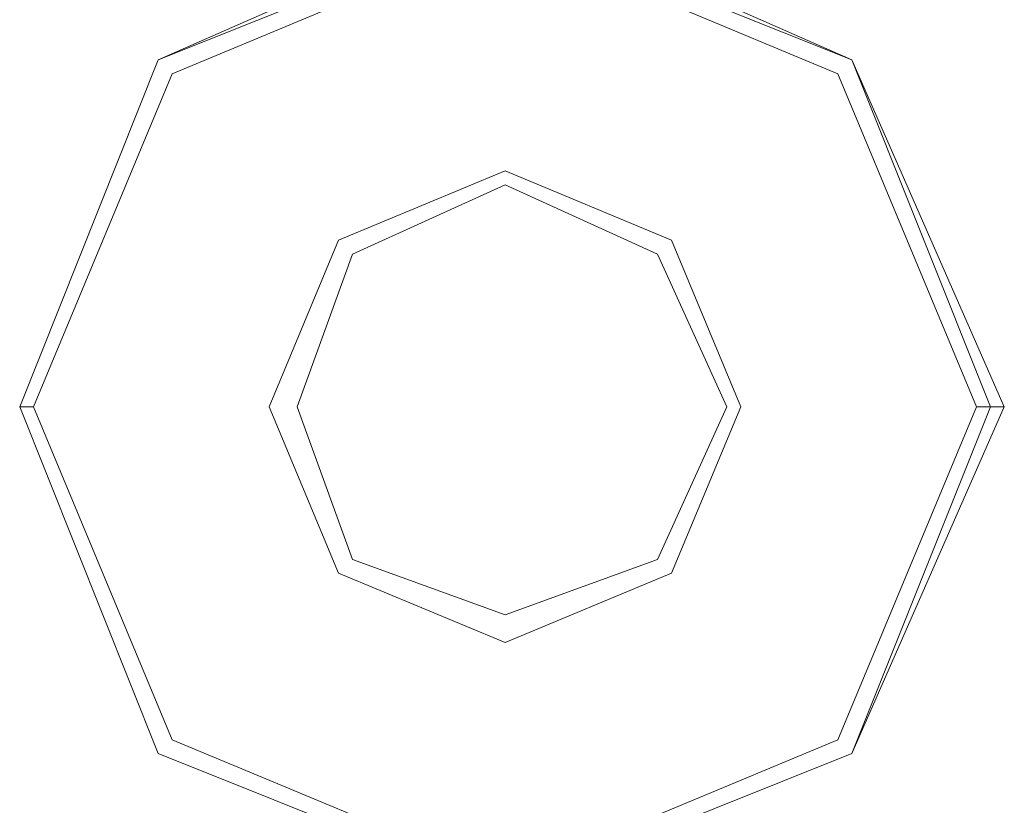
# Model space of a CAD drawing. Units: millimetres. Extents: x 9 to 24609, y -16892 to 1513.
# Drawn here: x 285 to 393, y -8634 to -8547 of the extents above; entities that cross this region are included whole.
import ezdxf

# ---------------------------------------------------------------- set-up
doc = ezdxf.new("R2010")
doc.units = ezdxf.units.MM
doc.header["$MEASUREMENT"] = 0

# ---------------------------------------------------------------- blocks, each defined once
blk = doc.blocks.new('WMF0')
at = {"color": 4, "lineweight": 0}
blk.add_lwpolyline([(1.687209, -6.825584), (1.691496, -6.814865), (1.702216, -6.810148), (1.712935, -6.814865), (1.717651, -6.825584), (1.712935, -6.836303), (1.702216, -6.840591), (1.691496, -6.836303), (1.687209, -6.825584)], close=True, dxfattribs=at)
blk.add_lwpolyline([(1.687209, -6.825584), (1.691496, -6.814865), (1.702216, -6.810148), (1.712935, -6.814865), (1.717651, -6.825584), (1.712935, -6.836303), (1.702216, -6.840591), (1.691496, -6.836303), (1.687209, -6.825584)], close=True, dxfattribs=at)
at = {"color": 7, "lineweight": 0}
for points in [[(1.717651, -6.825584), (1.712935, -6.814865), (1.702216, -6.810148), (1.691496, -6.814865), (1.687209, -6.825584), (1.691496, -6.836303), (1.702216, -6.840591), (1.712935, -6.836303), (1.717651, -6.825584)], [(1.687209, -6.825584), (1.691496, -6.814865), (1.702216, -6.810148), (1.712935, -6.814865), (1.717651, -6.825584), (1.712935, -6.836303), (1.702216, -6.840591), (1.691496, -6.836303), (1.687209, -6.825584)], [(1.717222, -6.825584), (1.712935, -6.814865), (1.702216, -6.810577), (1.691496, -6.814865), (1.687209, -6.825584), (1.691496, -6.836303), (1.702216, -6.840591), (1.712935, -6.836303), (1.717222, -6.825584)], [(1.716794, -6.825584), (1.712506, -6.815294), (1.702216, -6.811006), (1.691925, -6.815294), (1.687637, -6.825584), (1.691925, -6.835875), (1.702216, -6.840162), (1.712506, -6.835875), (1.716794, -6.825584)], [(1.702216, -6.832873), (1.69707, -6.830729), (1.694926, -6.825584), (1.69707, -6.820439), (1.702216, -6.818295), (1.707361, -6.820439), (1.709505, -6.825584), (1.707361, -6.830729), (1.702216, -6.832873)], [(1.702216, -6.832873), (1.69707, -6.830729), (1.694926, -6.825584), (1.69707, -6.820439), (1.702216, -6.818295), (1.707361, -6.820439), (1.709505, -6.825584), (1.707361, -6.830729), (1.702216, -6.832873)], [(1.702216, -6.818295), (1.69707, -6.820439), (1.694926, -6.825584), (1.69707, -6.830729), (1.702216, -6.832873), (1.707361, -6.830729), (1.709505, -6.825584), (1.707361, -6.820439), (1.702216, -6.818295)], [(1.709505, -6.825584), (1.707361, -6.820439), (1.702216, -6.818295), (1.69707, -6.820439), (1.694926, -6.825584), (1.69707, -6.830729), (1.702216, -6.832873), (1.707361, -6.830729), (1.709505, -6.825584)]]:
    blk.add_lwpolyline(points, close=True, dxfattribs=at)
at = {"color": 1, "lineweight": 0}
blk.add_lwpolyline([(1.709076, -6.825584), (1.706932, -6.820868), (1.702216, -6.818724), (1.697499, -6.820868), (1.695784, -6.825584), (1.697499, -6.830301), (1.702216, -6.832016), (1.706932, -6.830301), (1.709076, -6.825584)], close=True, dxfattribs=at)
at = {"color": 7, "lineweight": 0}
for points in [[(1.687637, -6.825584), (1.687209, -6.825584)], [(1.716794, -6.825584), (1.717222, -6.825584), (1.717651, -6.825584)]]:
    blk.add_lwpolyline(points, dxfattribs=at)

msp = doc.modelspace()

# ---------------------------------------------------------------- block references
at = {"xscale": 3556.059458831922, "yscale": 3556.059458831922, "zscale": 3556.059458831923}
msp.add_blockref('WMF0', (-5714.81, 15682.21), dxfattribs=at)

doc.saveas('drawing.dxf')
